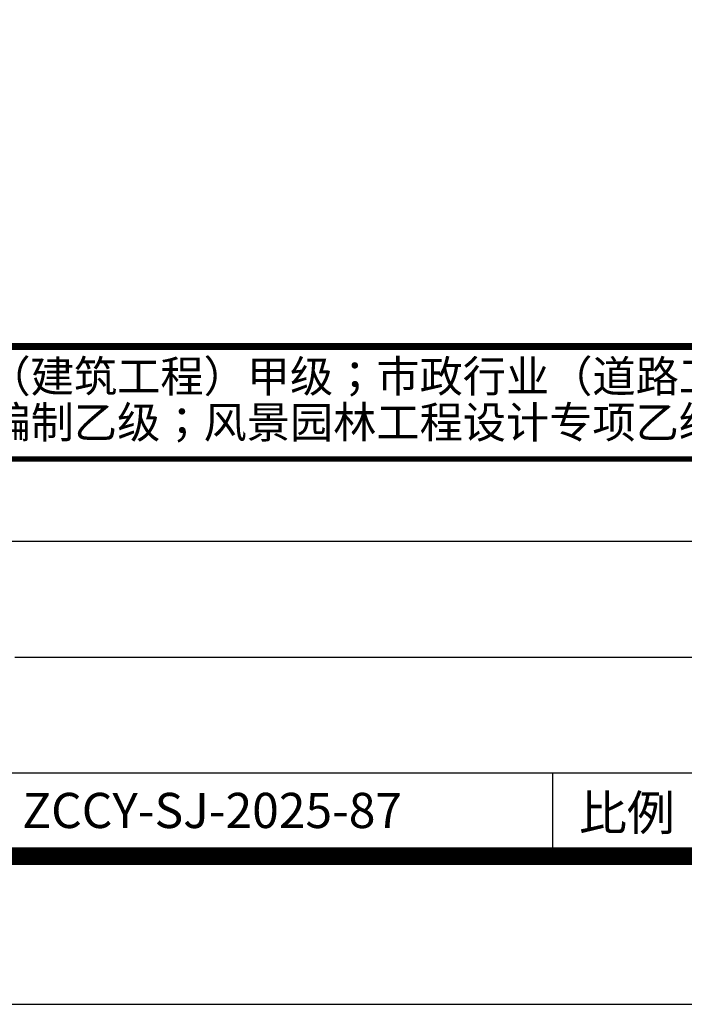
# Model space of a CAD drawing. Extents: x -671115 to 599985, y -338553 to -203117.
# Drawn here: x -424668 to -420136, y -286169 to -279453 of the extents above; entities that cross this region are included whole.
import ezdxf

# ---------------------------------------------------------------- set-up
doc = ezdxf.new("R2010")
doc.units = 0
doc.header["$LTSCALE"] = 1000
doc.header["$MEASUREMENT"] = 0
for name, color, linetype in [('PUB_TEXT', 7, 'Continuous'), ('PUB_TITLE', 4, 'Continuous'), ('图框外框__细线', 7, 'Continuous')]:
    doc.layers.add(name, color=color, linetype=linetype)
doc.styles.add('宋体', font='txt')

# ---------------------------------------------------------------- blocks, each defined once
blk = doc.blocks.new('暖通')
at = {"layer": 'PUB_TEXT'}
blk.add_line((1547611.444145244, 868294.2072341152), (1547611.444145244, 867766.207234119), dxfattribs=at)
at = {"layer": '图框外框__细线'}
for p, q in [((1533319.372362884, 869878.2072341128), (1548736.039029552, 869878.2072341128)), ((1543944.372362886, 869086.2072341142), (1549931.118899585, 869086.2072341141)), ((1553736.039029552, 868294.2072341152), (1542486.039029552, 868294.2072341152))]:
    blk.add_line(p, q, dxfattribs=at)
for points, const_width in [([(1553736.039029552, 867766.2072341227), (1553736.039029552, 871206.207234119), (1533319.372362884, 871206.207234119), (1533319.372362884, 867766.2072341227)], 47.99999999999635), ([(1553736.039029552, 870438.2072341165), (1533319.372362884, 870438.2072341165)], 35.99999999999724), ([(1533319.372362884, 867766.2072341227), (1553736.039029552, 867766.2072341227)], 47.99999999999635)]:
    blk.add_lwpolyline(points, dxfattribs=dict(at, const_width=const_width))
at = {"layer": 'PUB_TEXT', "style": '宋体'}
for s, height, p in [('建筑行业（建筑工程）甲级；市政行业（道路工程）专业甲级;市政行业乙级； ', 216, (1542579.258622146, 870894.297763652)), ('城乡规划编制乙级；风景园林工程设计专项乙级;公路行业（公路）专业乙级； ', 216, (1542579.258622146, 870580.6431699211)), ('ZCCY-SJ-2025-87', 240, (1543994.598057463, 867920.8473495996)), ('比例', 240, (1547791.14424472, 867905.4960165472))]:
    blk.add_text(s, height=height, dxfattribs=at).set_placement(p)

msp = doc.modelspace()

# ---------------------------------------------------------------- linework, layer by layer
at = {"layer": 'PUB_TITLE'}
msp.add_lwpolyline([(-497921.9818025022, -286169.0669700252), (-413821.9818025022, -286169.0669700252), (-413821.9818025022, -226769.0669700252), (-497921.9818025022, -226769.0669700252)], close=True, dxfattribs=at)
at = {"layer": 'PUB_TITLE', "const_width": 100}
msp.add_lwpolyline([(-495421.9818025022, -285169.0669700252), (-414821.9818025022, -285169.0669700252), (-414821.9818025022, -227769.0669700252), (-495421.9818025022, -227769.0669700252)], close=True, dxfattribs=at)

# ---------------------------------------------------------------- block references
at = {"color": 1}
msp.add_blockref('暖通', (-1968645.265624853, -1152887.490033103), dxfattribs=at)

doc.saveas('drawing.dxf')
